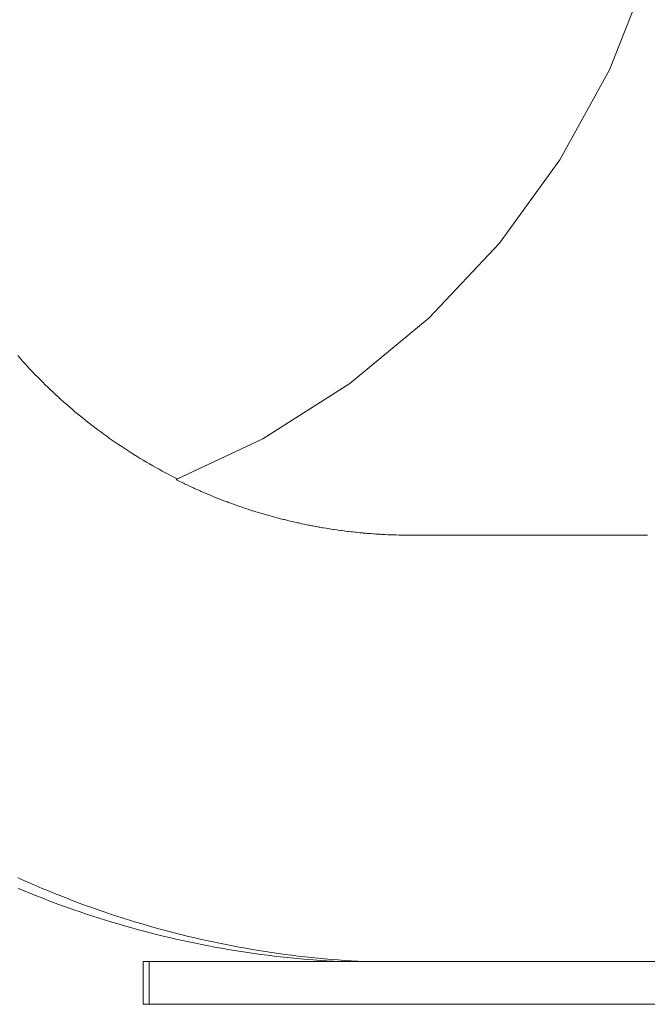
# Model space of a CAD drawing. Units: inches. Extents: x -64 to 225, y -276 to 64.
# Drawn here: x 105 to 109, y -275 to -269 of the extents above; entities that cross this region are included whole.
import ezdxf

# ---------------------------------------------------------------- set-up
doc = ezdxf.new("R2010")
doc.units = ezdxf.units.IN
doc.header["$MEASUREMENT"] = 0
doc.layers.add('_U+0421_U+043B_U+043E_U+0439 1', color=7, linetype='Continuous')

# ---------------------------------------------------------------- blocks, each defined once
blk = doc.blocks.new('block 54')
at = {"layer": '_U+0421_U+043B_U+043E_U+0439 1', "color": 250, "lineweight": 20, "true_color": 0x1c1c1b}
for points in [[(109.057, -268.4542), (108.8043, -269.0922)], [(108.8043, -269.0922), (108.4737, -269.6935)], [(108.4737, -269.6935), (108.0704, -270.2487)], [(108.0704, -270.2487), (107.6006, -270.7489)], [(107.6006, -270.7489), (107.0719, -271.1864)], [(107.0719, -271.1864), (106.4925, -271.5541)], [(106.4925, -271.5541), (105.9218, -271.8226)]]:
    blk.add_lwpolyline(points, dxfattribs=at)
blk = doc.blocks.new('block 56')
at = {"layer": '_U+0421_U+043B_U+043E_U+0439 1', "color": 250, "lineweight": 20, "true_color": 0x1c1c1b}
for points in [[(105.6939, -275.0418), (105.6935, -275.0418)], [(105.6935, -275.0432), (105.6935, -275.0418)], [(105.6935, -275.0446), (105.6935, -275.0432)], [(105.6935, -275.046), (105.6935, -275.0446)], [(105.6935, -275.0475), (105.6935, -275.046)], [(105.7303, -275.0418), (105.6939, -275.0418)], [(105.8022, -275.0418), (105.7303, -275.0418)], [(105.9084, -275.0418), (105.8022, -275.0418)], [(106.0472, -275.0418), (105.9084, -275.0418)], [(106.2165, -275.0418), (106.0472, -275.0418)], [(106.4135, -275.0418), (106.2165, -275.0418)], [(106.6352, -275.0418), (106.4135, -275.0418)], [(106.8781, -275.0418), (106.6352, -275.0418)], [(107.1383, -275.0418), (106.8781, -275.0418)], [(107.1507, -275.0418), (107.1383, -275.0418)], [(105.6935, -275.0489), (105.6935, -275.0475)], [(105.6935, -275.0503), (105.6935, -275.0489)], [(105.6935, -275.0518), (105.6935, -275.0503)], [(105.6935, -275.0532), (105.6935, -275.0518)], [(105.6935, -275.0546), (105.6935, -275.0532)], [(105.6935, -275.0561), (105.6935, -275.0546)], [(105.6935, -275.0575), (105.6935, -275.0561)], [(105.6935, -275.0589), (105.6935, -275.0575)], [(105.6935, -275.0603), (105.6935, -275.0589)], [(105.6935, -275.0618), (105.6935, -275.0603)], [(105.6935, -275.0632), (105.6935, -275.0618)], [(105.6935, -275.0646), (105.6935, -275.0632)], [(105.6935, -275.0661), (105.6935, -275.0646)], [(105.6935, -275.0675), (105.6935, -275.0661)], [(105.6935, -275.0689), (105.6935, -275.0675)], [(105.6935, -275.0704), (105.6935, -275.0689)], [(105.6935, -275.0718), (105.6935, -275.0704)], [(105.6935, -275.0732), (105.6935, -275.0718)], [(105.6935, -275.0747), (105.6935, -275.0732)], [(105.6935, -275.0761), (105.6935, -275.0747)], [(105.6935, -275.0775), (105.6935, -275.0761)], [(105.6935, -275.0789), (105.6935, -275.0775)], [(105.6935, -275.0804), (105.6935, -275.0789)], [(105.6935, -275.0818), (105.6935, -275.0804)], [(105.6935, -275.0832), (105.6935, -275.0818)], [(105.6935, -275.0847), (105.6935, -275.0832)], [(105.6935, -275.0861), (105.6935, -275.0847)], [(105.6935, -275.0875), (105.6935, -275.0861)], [(105.6935, -275.089), (105.6935, -275.0875)], [(105.6935, -275.0904), (105.6935, -275.089)], [(105.6935, -275.0918), (105.6935, -275.0904)], [(105.6935, -275.0932), (105.6935, -275.0918)], [(105.6935, -275.0947), (105.6935, -275.0932)], [(105.6935, -275.0961), (105.6935, -275.0947)], [(105.6935, -275.0975), (105.6935, -275.0961)], [(105.6935, -275.099), (105.6935, -275.0975)], [(105.6935, -275.1004), (105.6935, -275.099)], [(105.6935, -275.1018), (105.6935, -275.1004)], [(105.6935, -275.1033), (105.6935, -275.1018)], [(105.6935, -275.1047), (105.6935, -275.1033)], [(105.6935, -275.1061), (105.6935, -275.1047)], [(105.6935, -275.1075), (105.6935, -275.1061)], [(105.6935, -275.109), (105.6935, -275.1075)], [(105.6935, -275.1104), (105.6935, -275.109)], [(105.6935, -275.1118), (105.6935, -275.1104)], [(105.6935, -275.1133), (105.6935, -275.1118)], [(105.6935, -275.1147), (105.6935, -275.1133)], [(105.6935, -275.1161), (105.6935, -275.1147)], [(105.6935, -275.1176), (105.6935, -275.1161)], [(105.6935, -275.119), (105.6935, -275.1176)], [(105.6935, -275.1204), (105.6935, -275.119)], [(105.6935, -275.1219), (105.6935, -275.1204)], [(105.6935, -275.1233), (105.6935, -275.1219)], [(105.6935, -275.1247), (105.6935, -275.1233)], [(105.6935, -275.1261), (105.6935, -275.1247)], [(105.6935, -275.1276), (105.6935, -275.1261)], [(105.6935, -275.129), (105.6935, -275.1276)], [(105.6935, -275.1304), (105.6935, -275.129)], [(105.6935, -275.1319), (105.6935, -275.1304)], [(105.6935, -275.1333), (105.6935, -275.1319)], [(105.6935, -275.1347), (105.6935, -275.1333)], [(105.6935, -275.1362), (105.6935, -275.1347)], [(105.6935, -275.1376), (105.6935, -275.1362)], [(105.6935, -275.139), (105.6935, -275.1376)], [(105.6935, -275.1404), (105.6935, -275.139)], [(105.6935, -275.1419), (105.6935, -275.1404)], [(105.6935, -275.1433), (105.6935, -275.1419)], [(105.6935, -275.1447), (105.6935, -275.1433)], [(105.6935, -275.1462), (105.6935, -275.1447)], [(105.6935, -275.1476), (105.6935, -275.1462)], [(105.6935, -275.149), (105.6935, -275.1476)], [(105.6935, -275.1505), (105.6935, -275.149)], [(105.6935, -275.1519), (105.6935, -275.1505)], [(105.6935, -275.1533), (105.6935, -275.1519)], [(105.6935, -275.1548), (105.6935, -275.1533)], [(105.6935, -275.1562), (105.6935, -275.1548)], [(105.6935, -275.1576), (105.6935, -275.1562)], [(105.6935, -275.159), (105.6935, -275.1576)], [(105.6935, -275.1605), (105.6935, -275.159)], [(105.6935, -275.1619), (105.6935, -275.1605)], [(105.6935, -275.1633), (105.6935, -275.1619)], [(105.6935, -275.1648), (105.6935, -275.1633)], [(105.6935, -275.1662), (105.6935, -275.1648)], [(105.6935, -275.1676), (105.6935, -275.1662)], [(105.6935, -275.1691), (105.6935, -275.1676)], [(105.6935, -275.1705), (105.6935, -275.1691)], [(105.6935, -275.1719), (105.6935, -275.1705)], [(105.6935, -275.1733), (105.6935, -275.1719)], [(105.6935, -275.1748), (105.6935, -275.1733)], [(105.6935, -275.1762), (105.6935, -275.1748)], [(105.6935, -275.1776), (105.6935, -275.1762)], [(105.6935, -275.1791), (105.6935, -275.1776)], [(105.6935, -275.1805), (105.6935, -275.1791)], [(105.6935, -275.1819), (105.6935, -275.1805)], [(105.6935, -275.1834), (105.6935, -275.1819)], [(105.6935, -275.1848), (105.6935, -275.1834)], [(105.6935, -275.1862), (105.6935, -275.1848)], [(105.6935, -275.1876), (105.6935, -275.1862)], [(105.6935, -275.1891), (105.6935, -275.1876)], [(105.6935, -275.1905), (105.6935, -275.1891)], [(105.6935, -275.1919), (105.6935, -275.1905)], [(105.6935, -275.1934), (105.6935, -275.1919)], [(105.6935, -275.1948), (105.6935, -275.1934)], [(105.6935, -275.1962), (105.6935, -275.1948)], [(105.6935, -275.1977), (105.6935, -275.1962)], [(105.6935, -275.1991), (105.6935, -275.1977)], [(105.6935, -275.2005), (105.6935, -275.1991)], [(105.6935, -275.2019), (105.6935, -275.2005)], [(105.6935, -275.2034), (105.6935, -275.2019)], [(105.6935, -275.2048), (105.6935, -275.2034)], [(105.6935, -275.2062), (105.6935, -275.2048)], [(105.6935, -275.2077), (105.6935, -275.2062)], [(105.6935, -275.2091), (105.6935, -275.2077)], [(105.6935, -275.2105), (105.6935, -275.2091)], [(105.6935, -275.212), (105.6935, -275.2105)], [(105.6935, -275.2134), (105.6935, -275.212)], [(105.6935, -275.2148), (105.6935, -275.2134)], [(105.6935, -275.2163), (105.6935, -275.2148)], [(105.6935, -275.2177), (105.6935, -275.2163)], [(105.6935, -275.2191), (105.6935, -275.2177)], [(105.6935, -275.2205), (105.6935, -275.2191)], [(105.6935, -275.222), (105.6935, -275.2205)], [(105.6935, -275.2234), (105.6935, -275.222)], [(105.6935, -275.2248), (105.6935, -275.2234)], [(105.6935, -275.2263), (105.6935, -275.2248)], [(105.6935, -275.2277), (105.6935, -275.2263)], [(105.6935, -275.2291), (105.6935, -275.2277)], [(105.6935, -275.2306), (105.6935, -275.2291)], [(105.6935, -275.232), (105.6935, -275.2306)], [(105.6935, -275.2334), (105.6935, -275.232)], [(105.6935, -275.2348), (105.6935, -275.2334)], [(105.6935, -275.2363), (105.6935, -275.2348)], [(105.6935, -275.2377), (105.6935, -275.2363)], [(105.6935, -275.2391), (105.6935, -275.2377)], [(105.6935, -275.2406), (105.6935, -275.2391)], [(105.6935, -275.242), (105.6935, -275.2406)], [(105.6935, -275.2434), (105.6935, -275.242)], [(105.6935, -275.2449), (105.6935, -275.2434)], [(105.6935, -275.2463), (105.6935, -275.2449)], [(105.6935, -275.2477), (105.6935, -275.2463)], [(105.6935, -275.2491), (105.6935, -275.2477)], [(105.6935, -275.2506), (105.6935, -275.2491)], [(105.6935, -275.252), (105.6935, -275.2506)], [(105.6935, -275.2534), (105.6935, -275.252)], [(105.6935, -275.2549), (105.6935, -275.2534)], [(105.6935, -275.2563), (105.6935, -275.2549)], [(105.6935, -275.2577), (105.6935, -275.2563)], [(105.6935, -275.2592), (105.6935, -275.2577)], [(105.6935, -275.2606), (105.6935, -275.2592)], [(105.6935, -275.262), (105.6935, -275.2606)], [(105.6935, -275.2635), (105.6935, -275.262)], [(105.6935, -275.2649), (105.6935, -275.2635)], [(105.6935, -275.2663), (105.6935, -275.2649)], [(105.6935, -275.2677), (105.6935, -275.2663)], [(105.6935, -275.2692), (105.6935, -275.2677)], [(105.6935, -275.2706), (105.6935, -275.2692)], [(105.6935, -275.272), (105.6935, -275.2706)], [(105.6935, -275.2735), (105.6935, -275.272)], [(105.6935, -275.2749), (105.6935, -275.2735)], [(105.6935, -275.2763), (105.6935, -275.2749)], [(105.6935, -275.2778), (105.6935, -275.2763)], [(105.6935, -275.2792), (105.6935, -275.2778)], [(105.6935, -275.2806), (105.6935, -275.2792)], [(105.6935, -275.282), (105.6935, -275.2806)], [(105.6935, -275.2835), (105.6935, -275.282)], [(105.6935, -275.2849), (105.6935, -275.2835)], [(105.6935, -275.2863), (105.6935, -275.2849)], [(105.6935, -275.2878), (105.6935, -275.2863)], [(105.6935, -275.2892), (105.6935, -275.2878)], [(105.6935, -275.2906), (105.6935, -275.2892)], [(105.6935, -275.2921), (105.6935, -275.2906)], [(105.6935, -275.2935), (105.6935, -275.2921)], [(105.6935, -275.2949), (105.6935, -275.2935)], [(105.6935, -275.2963), (105.6935, -275.2949)], [(105.6935, -275.2978), (105.6935, -275.2963)], [(105.6935, -275.2992), (105.6935, -275.2978)], [(105.6935, -275.3006), (105.6935, -275.2992)], [(105.6935, -275.3021), (105.6935, -275.3006)], [(105.6935, -275.3035), (105.6935, -275.3021)], [(105.6935, -275.3049), (105.6935, -275.3035)], [(105.6935, -275.3064), (105.6935, -275.3049)], [(105.6935, -275.3078), (105.6935, -275.3064)], [(105.6935, -275.3092), (105.6935, -275.3078)], [(105.6935, -275.3107), (105.6935, -275.3092)], [(105.6935, -275.3121), (105.6935, -275.3107)], [(105.6935, -275.3135), (105.6935, -275.3121)], [(105.6935, -275.3149), (105.6935, -275.3135)], [(105.6935, -275.3164), (105.6935, -275.3149)], [(105.6935, -275.3178), (105.6935, -275.3164)], [(105.6935, -275.3192), (105.6935, -275.3178)], [(105.6935, -275.3207), (105.6935, -275.3192)], [(105.6935, -275.3221), (105.6935, -275.3207)], [(105.6935, -275.3235), (105.6935, -275.3221)], [(105.6935, -275.325), (105.6935, -275.3235)], [(105.6935, -275.3264), (105.6935, -275.325)], [(105.6935, -275.3278), (105.6935, -275.3264)], [(105.6939, -275.3278), (105.6935, -275.3278)], [(105.7303, -275.3278), (105.6939, -275.3278)], [(105.8022, -275.3278), (105.7303, -275.3278)], [(105.9084, -275.3278), (105.8022, -275.3278)], [(106.0472, -275.3278), (105.9084, -275.3278)], [(106.2165, -275.3278), (106.0472, -275.3278)], [(106.4135, -275.3278), (106.2165, -275.3278)], [(106.6352, -275.3278), (106.4135, -275.3278)], [(106.8781, -275.3278), (106.6352, -275.3278)], [(106.7426, -275.3278), (106.7157, -275.3278)], [(106.7377, -275.3278), (106.9387, -275.3278)], [(106.7694, -275.3278), (106.7426, -275.3278)], [(106.7889, -275.3278), (106.7576, -275.3278)], [(106.7963, -275.3278), (106.7694, -275.3278)], [(106.7853, -275.3278), (106.9264, -275.3278)], [(106.8202, -275.3278), (106.7889, -275.3278)], [(106.8231, -275.3278), (106.7963, -275.3278)], [(106.8505, -275.3278), (106.8153, -275.3278)], [(106.858, -275.3278), (106.8194, -275.3278)], [(106.8515, -275.3278), (106.8202, -275.3278)], [(106.85, -275.3278), (106.8231, -275.3278)], [(106.8478, -275.3278), (106.9422, -275.3278)], [(106.8768, -275.3278), (106.85, -275.3278)], [(106.8857, -275.3278), (106.8505, -275.3278)], [(106.8827, -275.3278), (106.8515, -275.3278)], [(106.856, -275.3278), (106.9184, -275.3278)], [(106.8966, -275.3278), (106.858, -275.3278)], [(106.9016, -275.3278), (106.8603, -275.3278)], [(106.9037, -275.3278), (106.8768, -275.3278)], [(107.1383, -275.3278), (106.8781, -275.3278)], [(106.9001, -275.3278), (106.8781, -275.3278)], [(106.914, -275.3278), (106.8827, -275.3278)], [(106.9209, -275.3278), (106.8857, -275.3278)], [(106.9335, -275.3278), (106.8899, -275.3278)], [(106.9352, -275.3278), (106.8966, -275.3278)], [(106.9439, -275.3278), (106.899, -275.3278)], [(106.922, -275.3278), (106.9001, -275.3278)], [(106.9002, -275.3278), (106.9333, -275.3278)], [(106.943, -275.3278), (106.9016, -275.3278)], [(106.9305, -275.3278), (106.9037, -275.3278)], [(106.9453, -275.3278), (106.914, -275.3278)], [(106.944, -275.3278), (106.922, -275.3278)], [(106.927, -275.3278), (106.9433, -275.3278)], [(106.9325, -275.3278), (106.9416, -275.3278)], [(107.2054, -275.3278), (106.944, -275.3278)], [(106.9478, -275.3278), (106.9453, -275.3278)], [(107.1383, -275.3278), (107.12, -275.3278)], [(107.4117, -275.3278), (107.1383, -275.3278)], [(107.1551, -275.3278), (107.1383, -275.3278)], [(107.1383, -275.3278), (107.1829, -275.3278)], [(107.142, -275.3278), (107.1383, -275.3278)], [(107.1719, -275.3278), (107.1551, -275.3278)], [(107.1886, -275.3278), (107.1719, -275.3278)], [(107.2054, -275.3278), (107.1886, -275.3278)], [(107.6941, -275.3278), (107.4117, -275.3278)], [(107.9809, -275.3278), (107.6941, -275.3278)], [(107.9809, -275.3278), (108.2677, -275.3278)], [(108.55, -275.3278), (108.2677, -275.3278)], [(108.8232, -275.3278), (108.55, -275.3278)], [(108.7499, -275.3278), (108.7667, -275.3278)], [(108.7667, -275.3278), (108.7835, -275.3278)], [(108.9946, -275.3278), (108.7724, -275.3278)], [(108.7835, -275.3278), (108.8003, -275.3278)], [(108.8003, -275.3278), (108.8171, -275.3278)], [(108.8134, -275.3278), (108.8354, -275.3278)], [(108.8354, -275.3278), (108.8574, -275.3278)], [(108.8369, -275.3278), (108.8637, -275.3278)], [(109.002, -275.3278), (108.8399, -275.3278)], [(108.8574, -275.3278), (108.8794, -275.3278)], [(108.8637, -275.3278), (108.8906, -275.3278)], [(108.9818, -275.3278), (108.8672, -275.3278)], [(108.8794, -275.3278), (108.9014, -275.3278)], [(108.8849, -275.3278), (108.9162, -275.3278)], [(108.8906, -275.3278), (108.9174, -275.3278)], [(108.8935, -275.3278), (108.9288, -275.3278)], [(108.9014, -275.3278), (108.9234, -275.3278)], [(108.9043, -275.3278), (108.9429, -275.3278)], [(108.9162, -275.3278), (108.9475, -275.3278)], [(108.9174, -275.3278), (108.9443, -275.3278)], [(109.0016, -275.3278), (108.9191, -275.3278)], [(108.9234, -275.3278), (108.9454, -275.3278)], [(108.9288, -275.3278), (108.964, -275.3278)], [(108.9296, -275.3278), (108.9709, -275.3278)], [(108.9834, -275.3278), (108.931, -275.3278)], [(108.9349, -275.3278), (108.9784, -275.3278)], [(108.9429, -275.3278), (108.9815, -275.3278)], [(108.9443, -275.3278), (108.9711, -275.3278)], [(108.9723, -275.3278), (108.9447, -275.3278)], [(108.9454, -275.3278), (108.9674, -275.3278)], [(108.9475, -275.3278), (108.9788, -275.3278)], [(108.964, -275.3278), (108.9992, -275.3278)], [(108.9827, -275.3278), (108.9671, -275.3278)], [(108.9674, -275.3278), (108.9893, -275.3278)], [(108.9711, -275.3278), (108.998, -275.3278)], [(108.9793, -275.3278), (108.9723, -275.3278)]]:
    blk.add_lwpolyline(points, dxfattribs=at)
blk = doc.blocks.new('block 57')
at = {"layer": '_U+0421_U+043B_U+043E_U+0439 1', "color": 250, "lineweight": 20, "true_color": 0x1c1c1b}
for points in [[(104.8581, -274.5543), (104.899, -274.5713)], [(104.899, -274.5713), (104.94, -274.5881)], [(104.94, -274.5881), (104.9812, -274.6045)], [(104.9812, -274.6045), (105.0224, -274.6207)], [(105.0224, -274.6207), (105.0638, -274.6366)], [(105.0638, -274.6366), (105.1053, -274.6522)], [(105.1053, -274.6522), (105.1469, -274.6675)], [(105.1469, -274.6675), (105.1886, -274.6825)], [(105.1886, -274.6825), (105.2304, -274.6972)], [(105.2304, -274.6972), (105.2722, -274.7116)], [(105.2722, -274.7116), (105.3142, -274.7257)], [(105.3142, -274.7257), (105.3563, -274.7396)], [(105.3563, -274.7396), (105.3985, -274.7531)], [(105.3985, -274.7531), (105.4408, -274.7664)], [(105.4408, -274.7664), (105.4832, -274.7793)], [(105.4832, -274.7793), (105.5257, -274.792)], [(105.5257, -274.792), (105.5682, -274.8044)], [(105.5682, -274.8044), (105.6109, -274.8164)], [(105.6109, -274.8164), (105.6536, -274.8282)], [(105.6536, -274.8282), (105.6964, -274.8397)], [(105.6964, -274.8397), (105.7393, -274.8508)], [(105.7393, -274.8508), (105.7822, -274.8617)], [(105.7822, -274.8617), (105.8253, -274.8723)], [(105.8253, -274.8723), (105.8684, -274.8825)], [(105.8684, -274.8825), (105.9115, -274.8925)], [(105.9115, -274.8925), (105.9548, -274.9022)], [(105.9548, -274.9022), (105.9981, -274.9115)], [(105.9981, -274.9115), (106.0415, -274.9206)], [(106.0415, -274.9206), (106.0849, -274.9294)], [(106.0849, -274.9294), (106.1284, -274.9378)], [(106.1284, -274.9378), (106.172, -274.946)], [(106.172, -274.946), (106.2156, -274.9538)], [(106.2156, -274.9538), (106.2592, -274.9614)], [(106.2592, -274.9614), (106.303, -274.9686)], [(106.303, -274.9686), (106.3467, -274.9755)], [(106.3467, -274.9755), (106.3905, -274.9821)], [(106.3905, -274.9821), (106.4344, -274.9885)], [(106.4344, -274.9885), (106.4783, -274.9945)], [(106.4783, -274.9945), (106.5223, -275.0002)], [(106.5223, -275.0002), (106.5662, -275.0056)], [(106.5662, -275.0056), (106.6102, -275.0107)], [(106.6102, -275.0107), (106.6543, -275.0155)], [(106.6543, -275.0155), (106.6984, -275.0199)], [(106.6984, -275.0199), (106.7425, -275.0241)], [(106.7425, -275.0241), (106.7867, -275.028)], [(106.7867, -275.028), (106.8308, -275.0315)], [(106.8308, -275.0315), (106.875, -275.0348)], [(106.875, -275.0348), (106.9192, -275.0377)], [(106.9192, -275.0377), (106.9635, -275.0403)], [(106.9635, -275.0403), (106.9904, -275.0418)]]:
    blk.add_lwpolyline(points, dxfattribs=at)
blk = doc.blocks.new('block 71')
at = {"layer": '_U+0421_U+043B_U+043E_U+0439 1', "color": 250, "lineweight": 20, "true_color": 0x1c1c1b}
for points in [[(109.057, -268.4542), (108.8043, -269.0922)], [(108.8043, -269.0922), (108.4737, -269.6935)], [(108.4737, -269.6935), (108.0704, -270.2487)], [(108.0704, -270.2487), (107.6006, -270.7489)], [(107.6006, -270.7489), (107.0719, -271.1864)], [(107.0719, -271.1864), (106.4925, -271.5541)], [(106.4925, -271.5541), (105.9124, -271.827)], [(105.9194, -271.8305), (105.9124, -271.827)], [(105.9253, -271.8334), (105.9194, -271.8305)], [(105.9413, -271.8414), (105.9253, -271.8335)], [(105.9471, -271.8442), (105.9413, -271.8414)], [(105.9633, -271.852), (105.9471, -271.8442)], [(105.9691, -271.8548), (105.9633, -271.852)], [(105.9853, -271.8625), (105.9691, -271.8548)], [(105.9912, -271.8653), (105.9853, -271.8625)], [(106.0074, -271.8729), (105.9912, -271.8653)], [(106.0133, -271.8756), (106.0074, -271.8729)], [(106.0296, -271.8831), (106.0133, -271.8756)], [(106.0354, -271.8858), (106.0296, -271.8831)], [(106.0518, -271.8931), (106.0354, -271.8858)], [(106.0577, -271.8958), (106.0518, -271.8931)], [(106.0741, -271.903), (106.0577, -271.8958)], [(106.08, -271.9056), (106.0741, -271.903)], [(106.0965, -271.9128), (106.08, -271.9056)], [(106.1024, -271.9153), (106.0965, -271.9128)], [(106.1189, -271.9223), (106.1024, -271.9153)], [(106.1249, -271.9249), (106.1189, -271.9223)], [(106.1414, -271.9318), (106.1249, -271.9249)], [(106.1474, -271.9342), (106.1414, -271.9318)], [(106.164, -271.941), (106.1474, -271.9342)], [(106.17, -271.9435), (106.164, -271.941)], [(106.1867, -271.9501), (106.17, -271.9435)], [(106.1926, -271.9525), (106.1867, -271.9501)], [(106.2094, -271.9591), (106.1926, -271.9525)], [(106.2154, -271.9614), (106.2094, -271.9591)], [(106.2321, -271.9679), (106.2154, -271.9614)], [(106.2381, -271.9702), (106.2321, -271.9679)], [(106.255, -271.9765), (106.2381, -271.9702)], [(106.261, -271.9788), (106.255, -271.9765)], [(106.2779, -271.985), (106.261, -271.9788)], [(106.2839, -271.9872), (106.2779, -271.985)], [(106.3008, -271.9933), (106.2839, -271.9872)], [(106.3068, -271.9955), (106.3008, -271.9933)], [(106.3238, -272.0014), (106.3068, -271.9955)], [(106.3298, -272.0036), (106.3238, -272.0014)], [(106.3469, -272.0094), (106.3298, -272.0036)], [(106.3529, -272.0115), (106.3469, -272.0094)], [(106.3529, -272.0115), (106.37, -272.0173)], [(106.37, -272.0173), (106.376, -272.0193)], [(106.376, -272.0193), (106.3931, -272.0249)], [(106.3931, -272.0249), (106.3992, -272.0269)], [(106.3992, -272.0269), (106.4164, -272.0324)], [(106.4164, -272.0324), (106.4225, -272.0344)], [(106.4225, -272.0344), (106.4396, -272.0398)], [(106.4396, -272.0398), (106.4457, -272.0417)], [(106.4457, -272.0417), (106.463, -272.0469)], [(106.463, -272.0469), (106.4691, -272.0488)], [(106.4691, -272.0488), (106.4863, -272.054)], [(106.4863, -272.054), (106.4925, -272.0558)], [(106.4925, -272.0558), (106.5098, -272.0608)], [(106.5098, -272.0608), (106.5159, -272.0626)], [(106.5159, -272.0626), (106.5332, -272.0675)], [(106.5332, -272.0675), (106.5394, -272.0692)], [(106.5394, -272.0692), (106.5568, -272.074)], [(106.5568, -272.074), (106.5629, -272.0757)], [(106.5629, -272.0757), (106.5803, -272.0804)], [(106.5803, -272.0804), (106.5865, -272.082)], [(106.5865, -272.082), (106.6039, -272.0866)], [(106.6039, -272.0866), (106.6101, -272.0882)], [(106.6101, -272.0882), (106.6276, -272.0926)], [(106.6276, -272.0926), (106.6337, -272.0942)], [(106.6337, -272.0942), (106.6512, -272.0985)], [(106.6512, -272.0985), (106.6574, -272.1)], [(106.6574, -272.1), (106.675, -272.1042)], [(106.675, -272.1042), (106.6812, -272.1057)], [(106.6812, -272.1057), (106.6988, -272.1097)], [(106.6988, -272.1097), (106.7049, -272.1112)], [(106.7049, -272.1112), (106.7226, -272.1151)], [(106.7226, -272.1151), (106.7287, -272.1165)], [(106.7287, -272.1165), (106.7464, -272.1203)], [(106.7464, -272.1203), (106.7526, -272.1216)], [(106.7526, -272.1216), (106.7703, -272.1253)], [(106.7703, -272.1253), (106.7765, -272.1266)], [(106.7765, -272.1266), (106.7942, -272.1302)], [(106.7942, -272.1302), (106.8004, -272.1315)], [(106.8004, -272.1315), (106.8111, -272.1335)], [(106.8181, -272.1349), (106.8111, -272.1335)], [(106.8243, -272.1361), (106.8181, -272.1349)], [(106.8421, -272.1394), (106.8243, -272.1361)], [(106.8483, -272.1406), (106.8421, -272.1394)], [(106.8661, -272.1438), (106.8483, -272.1406)], [(106.8723, -272.1449), (106.8661, -272.1438)], [(106.8902, -272.148), (106.8723, -272.1449)], [(106.8964, -272.1491), (106.8902, -272.148)], [(106.9142, -272.152), (106.8964, -272.1491)], [(106.9205, -272.1531), (106.9142, -272.152)], [(106.9383, -272.1559), (106.9205, -272.1531)], [(106.9446, -272.1569), (106.9383, -272.1559)], [(106.9625, -272.1596), (106.9446, -272.1569)], [(106.9687, -272.1605), (106.9625, -272.1596)], [(106.9866, -272.1631), (106.9687, -272.1605)], [(106.9928, -272.164), (106.9866, -272.1631)], [(107.0108, -272.1665), (106.9928, -272.164)], [(107.017, -272.1673), (107.0108, -272.1665)], [(107.035, -272.1697), (107.017, -272.1673)], [(107.0412, -272.1705), (107.035, -272.1697)], [(107.0592, -272.1727), (107.0412, -272.1705)], [(107.0654, -272.1735), (107.0592, -272.1727)], [(107.0834, -272.1755), (107.0654, -272.1735)], [(107.0897, -272.1763), (107.0834, -272.1755)], [(107.1077, -272.1782), (107.0897, -272.1763)], [(107.1139, -272.1789), (107.1077, -272.1782)], [(107.132, -272.1807), (107.1139, -272.1789)], [(107.1382, -272.1814), (107.132, -272.1807)], [(107.1563, -272.1831), (107.1382, -272.1814)], [(107.1625, -272.1837), (107.1563, -272.1831)], [(107.1806, -272.1852), (107.1625, -272.1837)], [(107.1868, -272.1858), (107.1806, -272.1852)], [(107.2049, -272.1872), (107.1868, -272.1858)], [(107.2111, -272.1877), (107.2049, -272.1872)], [(107.2292, -272.1891), (107.2111, -272.1877)], [(107.2354, -272.1895), (107.2292, -272.1891)], [(107.2455, -272.1902), (107.2354, -272.1895)], [(107.2455, -272.1902), (107.2536, -272.1907)], [(107.2536, -272.1907), (107.2598, -272.1912)], [(107.2598, -272.1912), (107.2779, -272.1922)], [(107.2779, -272.1922), (107.2842, -272.1926)], [(107.2842, -272.1926), (107.3023, -272.1936)], [(107.3023, -272.1936), (107.3085, -272.1939)], [(107.3085, -272.1939), (107.3267, -272.1947)], [(107.3267, -272.1947), (107.3329, -272.195)], [(107.3329, -272.195), (107.3511, -272.1957)], [(107.3511, -272.1957), (107.3573, -272.1959)], [(107.3573, -272.1959), (107.3755, -272.1965)], [(107.3755, -272.1965), (107.3817, -272.1967)], [(107.3817, -272.1967), (107.3999, -272.1972)], [(107.3999, -272.1971), (107.4061, -272.1973)], [(107.4061, -272.1973), (107.4242, -272.1976)], [(107.4242, -272.1976), (107.4305, -272.1977)], [(107.4305, -272.1977), (107.4486, -272.1979)], [(107.4487, -272.1979), (107.4549, -272.198)], [(107.4549, -272.198), (107.4731, -272.1981)], [(107.4731, -272.1981), (107.4793, -272.1981)], [(107.4793, -272.1981), (107.5049, -272.1981)], [(107.5049, -272.1981), (107.5136, -272.1981)], [(107.5136, -272.1981), (107.5392, -272.1981)], [(107.5392, -272.1981), (107.5479, -272.1981)], [(107.5479, -272.1981), (107.5735, -272.1981)], [(107.5735, -272.1981), (107.5822, -272.1981)], [(107.5822, -272.1981), (107.6079, -272.1981)], [(107.6079, -272.1981), (107.6166, -272.1981)], [(107.6166, -272.1981), (107.6422, -272.1981)], [(107.6422, -272.1981), (107.6509, -272.1981)], [(107.6509, -272.1981), (107.6766, -272.1981)], [(107.6766, -272.1981), (107.6852, -272.1981)], [(107.6852, -272.1981), (107.7109, -272.1981)], [(107.7109, -272.1981), (107.7195, -272.1981)], [(107.7195, -272.1981), (107.7452, -272.1981)], [(107.7452, -272.1981), (107.7539, -272.1981)], [(107.7539, -272.1981), (107.7795, -272.1981)], [(107.7795, -272.1981), (107.7882, -272.1981)], [(107.7882, -272.1981), (107.807, -272.1981)], [(107.8139, -272.1981), (107.807, -272.1981)], [(107.8225, -272.1981), (107.8139, -272.1981)], [(107.8482, -272.1981), (107.8225, -272.1981)], [(107.8569, -272.1981), (107.8482, -272.1981)], [(107.8826, -272.1981), (107.8569, -272.1981)], [(107.8912, -272.1981), (107.8826, -272.1981)], [(107.9169, -272.1981), (107.8912, -272.1981)], [(107.9255, -272.1981), (107.9169, -272.1981)], [(107.9512, -272.1981), (107.9255, -272.1981)], [(107.9598, -272.1981), (107.9512, -272.1981)], [(107.9856, -272.1981), (107.9598, -272.1981)], [(107.9942, -272.1981), (107.9856, -272.1981)], [(108.0199, -272.1981), (107.9942, -272.1981)], [(108.0285, -272.1981), (108.0199, -272.1981)], [(108.0542, -272.1981), (108.0285, -272.1981)], [(108.0628, -272.1981), (108.0542, -272.1981)], [(108.0886, -272.1981), (108.0628, -272.1981)], [(108.0971, -272.1981), (108.0886, -272.1981)], [(108.1229, -272.1981), (108.0971, -272.1981)], [(108.1315, -272.1981), (108.1229, -272.1981)], [(108.1573, -272.1981), (108.1315, -272.1981)], [(108.1658, -272.1981), (108.1573, -272.1981)], [(108.1916, -272.1981), (108.1658, -272.1981)], [(108.2001, -272.1981), (108.1916, -272.1981)], [(108.2259, -272.1981), (108.2001, -272.1981)], [(108.2345, -272.1981), (108.2259, -272.1981)], [(108.2603, -272.1981), (108.2345, -272.1981)], [(108.2688, -272.1981), (108.2603, -272.1981)], [(108.2946, -272.1981), (108.2688, -272.1981)], [(108.3031, -272.1981), (108.2946, -272.1981)], [(108.3289, -272.1982), (108.3031, -272.1981)], [(108.3374, -272.1982), (108.3289, -272.1982)], [(108.3633, -272.1982), (108.3374, -272.1982)], [(108.3718, -272.1982), (108.3633, -272.1982)], [(108.3976, -272.1982), (108.3718, -272.1982)], [(108.4061, -272.1982), (108.3976, -272.1982)], [(108.432, -272.1982), (108.4061, -272.1982)], [(108.4404, -272.1982), (108.432, -272.1982)], [(108.4663, -272.1982), (108.4404, -272.1982)], [(108.4748, -272.1982), (108.4663, -272.1982)], [(108.5006, -272.1982), (108.4748, -272.1982)], [(108.5091, -272.1982), (108.5006, -272.1982)], [(108.535, -272.1982), (108.5091, -272.1982)], [(108.5434, -272.1982), (108.535, -272.1982)], [(108.5693, -272.1982), (108.5434, -272.1982)], [(108.5777, -272.1982), (108.5693, -272.1982)], [(108.6036, -272.1982), (108.5777, -272.1982)], [(108.6121, -272.1982), (108.6036, -272.1982)], [(108.6305, -272.1982), (108.6121, -272.1982)], [(108.6305, -272.1982), (108.638, -272.1982)], [(108.638, -272.1982), (108.6464, -272.1982)], [(108.6464, -272.1982), (108.6723, -272.1982)], [(108.6723, -272.1982), (108.6807, -272.1982)], [(108.6807, -272.1982), (108.7066, -272.1982)], [(108.7066, -272.1982), (108.715, -272.1982)], [(108.715, -272.1982), (108.741, -272.1982)], [(108.741, -272.1982), (108.7494, -272.1982)], [(108.7494, -272.1982), (108.7753, -272.1982)], [(108.7753, -272.1982), (108.7837, -272.1982)], [(108.7837, -272.1982), (108.8097, -272.1982)], [(108.8097, -272.1982), (108.818, -272.1982)], [(108.818, -272.1982), (108.844, -272.1982)], [(108.844, -272.1982), (108.8524, -272.1982)], [(108.8524, -272.1982), (108.8783, -272.1982)], [(108.8783, -272.1982), (108.8867, -272.1982)], [(108.8867, -272.1982), (108.9127, -272.1982)], [(108.9127, -272.1982), (108.921, -272.1982)], [(108.921, -272.1982), (108.947, -272.1982)], [(108.947, -272.1982), (108.9553, -272.1982)], [(108.9553, -272.1982), (108.9616, -272.1982)], [(108.9616, -272.1982), (108.9813, -272.1982)], [(108.9813, -272.1982), (108.9897, -272.1982)], [(108.9897, -272.1982), (109.0157, -272.1982)], [(109.0157, -272.1982), (109.024, -272.1982)], [(109.024, -272.1982), (109.05, -272.1982)], [(109.05, -272.1982), (109.0583, -272.1982)]]:
    blk.add_lwpolyline(points, dxfattribs=at)
blk = doc.blocks.new('block 73')
at = {"layer": '_U+0421_U+043B_U+043E_U+0439 1', "color": 250, "lineweight": 20, "true_color": 0x1c1c1b}
for points in [[(105.7338, -275.0418), (105.7342, -275.0418)], [(105.7338, -275.0432), (105.7338, -275.0418)], [(105.7338, -275.0446), (105.7338, -275.0432)], [(105.7338, -275.046), (105.7338, -275.0446)], [(105.7338, -275.0475), (105.7338, -275.046)], [(105.7342, -275.0418), (105.7706, -275.0418)], [(105.7706, -275.0418), (105.8425, -275.0418)], [(105.8425, -275.0418), (105.9487, -275.0418)], [(105.9487, -275.0418), (106.0875, -275.0418)], [(106.0875, -275.0418), (106.2568, -275.0418)], [(106.2568, -275.0418), (106.4538, -275.0418)], [(106.4538, -275.0418), (106.6755, -275.0418)], [(106.6755, -275.0418), (106.9184, -275.0418)], [(106.9184, -275.0418), (107.1786, -275.0418)], [(107.1786, -275.0418), (107.452, -275.0418)], [(107.452, -275.0418), (107.7344, -275.0418)], [(107.7344, -275.0418), (108.0213, -275.0418)], [(108.0213, -275.0418), (108.3081, -275.0418)], [(108.3081, -275.0418), (108.5903, -275.0418)], [(108.5903, -275.0418), (108.8635, -275.0418)], [(108.8635, -275.0418), (109.1233, -275.0418)], [(105.7338, -275.0489), (105.7338, -275.0475)], [(105.7338, -275.0503), (105.7338, -275.0489)], [(105.7338, -275.0518), (105.7338, -275.0503)], [(105.7338, -275.0532), (105.7338, -275.0518)], [(105.7338, -275.0546), (105.7338, -275.0532)], [(105.7338, -275.0561), (105.7338, -275.0546)], [(105.7338, -275.0575), (105.7338, -275.0561)], [(105.7338, -275.0589), (105.7338, -275.0575)], [(105.7338, -275.0603), (105.7338, -275.0589)], [(105.7338, -275.0618), (105.7338, -275.0603)], [(105.7338, -275.0632), (105.7338, -275.0618)], [(105.7338, -275.0646), (105.7338, -275.0632)], [(105.7338, -275.0661), (105.7338, -275.0646)], [(105.7338, -275.0675), (105.7338, -275.0661)], [(105.7338, -275.0689), (105.7338, -275.0675)], [(105.7338, -275.0704), (105.7338, -275.0689)], [(105.7338, -275.0718), (105.7338, -275.0704)], [(105.7338, -275.0732), (105.7338, -275.0718)], [(105.7338, -275.0746), (105.7338, -275.0732)], [(105.7338, -275.0761), (105.7338, -275.0746)], [(105.7338, -275.0775), (105.7338, -275.0761)], [(105.7338, -275.0789), (105.7338, -275.0775)], [(105.7338, -275.0804), (105.7338, -275.0789)], [(105.7338, -275.0818), (105.7338, -275.0804)], [(105.7338, -275.0832), (105.7338, -275.0818)], [(105.7338, -275.0847), (105.7338, -275.0832)], [(105.7338, -275.0861), (105.7338, -275.0847)], [(105.7338, -275.0875), (105.7338, -275.0861)], [(105.7338, -275.0889), (105.7338, -275.0875)], [(105.7338, -275.0904), (105.7338, -275.0889)], [(105.7338, -275.0918), (105.7338, -275.0904)], [(105.7338, -275.0932), (105.7338, -275.0918)], [(105.7338, -275.0947), (105.7338, -275.0932)], [(105.7338, -275.0961), (105.7338, -275.0947)], [(105.7338, -275.0975), (105.7338, -275.0961)], [(105.7338, -275.099), (105.7338, -275.0975)], [(105.7338, -275.1004), (105.7338, -275.099)], [(105.7338, -275.1018), (105.7338, -275.1004)], [(105.7338, -275.1033), (105.7338, -275.1018)], [(105.7338, -275.1047), (105.7338, -275.1033)], [(105.7338, -275.1061), (105.7338, -275.1047)], [(105.7338, -275.1075), (105.7338, -275.1061)], [(105.7338, -275.109), (105.7338, -275.1075)], [(105.7338, -275.1104), (105.7338, -275.109)], [(105.7338, -275.1118), (105.7338, -275.1104)], [(105.7338, -275.1133), (105.7338, -275.1118)], [(105.7338, -275.1147), (105.7338, -275.1133)], [(105.7338, -275.1161), (105.7338, -275.1147)], [(105.7338, -275.1176), (105.7338, -275.1161)], [(105.7338, -275.119), (105.7338, -275.1176)], [(105.7338, -275.1204), (105.7338, -275.119)], [(105.7338, -275.1218), (105.7338, -275.1204)], [(105.7338, -275.1233), (105.7338, -275.1218)], [(105.7338, -275.1247), (105.7338, -275.1233)], [(105.7338, -275.1261), (105.7338, -275.1247)], [(105.7338, -275.1276), (105.7338, -275.1261)], [(105.7338, -275.129), (105.7338, -275.1276)], [(105.7338, -275.1304), (105.7338, -275.129)], [(105.7338, -275.1319), (105.7338, -275.1304)], [(105.7338, -275.1333), (105.7338, -275.1319)], [(105.7338, -275.1347), (105.7338, -275.1333)], [(105.7338, -275.1362), (105.7338, -275.1347)], [(105.7338, -275.1376), (105.7338, -275.1362)], [(105.7338, -275.139), (105.7338, -275.1376)], [(105.7338, -275.1404), (105.7338, -275.139)], [(105.7338, -275.1419), (105.7338, -275.1404)], [(105.7338, -275.1433), (105.7338, -275.1419)], [(105.7338, -275.1447), (105.7338, -275.1433)], [(105.7338, -275.1462), (105.7338, -275.1447)], [(105.7338, -275.1476), (105.7338, -275.1462)], [(105.7338, -275.149), (105.7338, -275.1476)], [(105.7338, -275.1505), (105.7338, -275.149)], [(105.7338, -275.1519), (105.7338, -275.1505)], [(105.7338, -275.1533), (105.7338, -275.1519)], [(105.7338, -275.1547), (105.7338, -275.1533)], [(105.7338, -275.1562), (105.7338, -275.1547)], [(105.7338, -275.1576), (105.7338, -275.1562)], [(105.7338, -275.159), (105.7338, -275.1576)], [(105.7338, -275.1605), (105.7338, -275.159)], [(105.7338, -275.1619), (105.7338, -275.1605)], [(105.7338, -275.1633), (105.7338, -275.1619)], [(105.7338, -275.1648), (105.7338, -275.1633)], [(105.7338, -275.1662), (105.7338, -275.1648)], [(105.7338, -275.1676), (105.7338, -275.1662)], [(105.7338, -275.1691), (105.7338, -275.1676)], [(105.7338, -275.1705), (105.7338, -275.1691)], [(105.7338, -275.1719), (105.7338, -275.1705)], [(105.7338, -275.1733), (105.7338, -275.1719)], [(105.7338, -275.1748), (105.7338, -275.1733)], [(105.7338, -275.1762), (105.7338, -275.1748)], [(105.7338, -275.1776), (105.7338, -275.1762)], [(105.7338, -275.1791), (105.7338, -275.1776)], [(105.7338, -275.1805), (105.7338, -275.1791)], [(105.7338, -275.1819), (105.7338, -275.1805)], [(105.7338, -275.1834), (105.7338, -275.1819)], [(105.7338, -275.1848), (105.7338, -275.1834)], [(105.7338, -275.1862), (105.7338, -275.1848)], [(105.7338, -275.1876), (105.7338, -275.1862)], [(105.7338, -275.1891), (105.7338, -275.1876)], [(105.7338, -275.1905), (105.7338, -275.1891)], [(105.7338, -275.1919), (105.7338, -275.1905)], [(105.7338, -275.1934), (105.7338, -275.1919)], [(105.7338, -275.1948), (105.7338, -275.1934)], [(105.7338, -275.1962), (105.7338, -275.1948)], [(105.7338, -275.1977), (105.7338, -275.1962)], [(105.7338, -275.1991), (105.7338, -275.1977)], [(105.7338, -275.2005), (105.7338, -275.1991)], [(105.7338, -275.2019), (105.7338, -275.2005)], [(105.7338, -275.2034), (105.7338, -275.2019)], [(105.7338, -275.2048), (105.7338, -275.2034)], [(105.7338, -275.2062), (105.7338, -275.2048)], [(105.7338, -275.2077), (105.7338, -275.2062)], [(105.7338, -275.2091), (105.7338, -275.2077)], [(105.7338, -275.2105), (105.7338, -275.2091)], [(105.7338, -275.212), (105.7338, -275.2105)], [(105.7338, -275.2134), (105.7338, -275.212)], [(105.7338, -275.2148), (105.7338, -275.2134)], [(105.7338, -275.2163), (105.7338, -275.2148)], [(105.7338, -275.2177), (105.7338, -275.2163)], [(105.7338, -275.2191), (105.7338, -275.2177)], [(105.7338, -275.2205), (105.7338, -275.2191)], [(105.7338, -275.222), (105.7338, -275.2205)], [(105.7338, -275.2234), (105.7338, -275.222)], [(105.7338, -275.2248), (105.7338, -275.2234)], [(105.7338, -275.2263), (105.7338, -275.2248)], [(105.7338, -275.2277), (105.7338, -275.2263)], [(105.7338, -275.2291), (105.7338, -275.2277)], [(105.7338, -275.2306), (105.7338, -275.2291)], [(105.7338, -275.232), (105.7338, -275.2306)], [(105.7338, -275.2334), (105.7338, -275.232)], [(105.7338, -275.2348), (105.7338, -275.2334)], [(105.7338, -275.2363), (105.7338, -275.2348)], [(105.7338, -275.2377), (105.7338, -275.2363)], [(105.7338, -275.2391), (105.7338, -275.2377)], [(105.7338, -275.2406), (105.7338, -275.2391)], [(105.7338, -275.242), (105.7338, -275.2406)], [(105.7338, -275.2434), (105.7338, -275.242)], [(105.7338, -275.2449), (105.7338, -275.2434)], [(105.7338, -275.2463), (105.7338, -275.2449)], [(105.7338, -275.2477), (105.7338, -275.2463)], [(105.7338, -275.2491), (105.7338, -275.2477)], [(105.7338, -275.2506), (105.7338, -275.2491)], [(105.7338, -275.252), (105.7338, -275.2506)], [(105.7338, -275.2534), (105.7338, -275.252)], [(105.7338, -275.2549), (105.7338, -275.2534)], [(105.7338, -275.2563), (105.7338, -275.2549)], [(105.7338, -275.2577), (105.7338, -275.2563)], [(105.7338, -275.2592), (105.7338, -275.2577)], [(105.7338, -275.2606), (105.7338, -275.2592)], [(105.7338, -275.262), (105.7338, -275.2606)], [(105.7338, -275.2634), (105.7338, -275.262)], [(105.7338, -275.2649), (105.7338, -275.2634)], [(105.7338, -275.2663), (105.7338, -275.2649)], [(105.7338, -275.2677), (105.7338, -275.2663)], [(105.7338, -275.2692), (105.7338, -275.2677)], [(105.7338, -275.2706), (105.7338, -275.2692)], [(105.7338, -275.272), (105.7338, -275.2706)], [(105.7338, -275.2735), (105.7338, -275.272)], [(105.7338, -275.2749), (105.7338, -275.2735)], [(105.7338, -275.2763), (105.7338, -275.2749)], [(105.7338, -275.2777), (105.7338, -275.2763)], [(105.7338, -275.2792), (105.7338, -275.2777)], [(105.7338, -275.2806), (105.7338, -275.2792)], [(105.7338, -275.282), (105.7338, -275.2806)], [(105.7338, -275.2835), (105.7338, -275.282)], [(105.7338, -275.2849), (105.7338, -275.2835)], [(105.7338, -275.2863), (105.7338, -275.2849)], [(105.7338, -275.2878), (105.7338, -275.2863)], [(105.7338, -275.2892), (105.7338, -275.2878)], [(105.7338, -275.2906), (105.7338, -275.2892)], [(105.7338, -275.2921), (105.7338, -275.2906)], [(105.7338, -275.2935), (105.7338, -275.2921)], [(105.7338, -275.2949), (105.7338, -275.2935)], [(105.7338, -275.2963), (105.7338, -275.2949)], [(105.7338, -275.2978), (105.7338, -275.2963)], [(105.7338, -275.2992), (105.7338, -275.2978)], [(105.7338, -275.3006), (105.7338, -275.2992)], [(105.7338, -275.3021), (105.7338, -275.3006)], [(105.7338, -275.3035), (105.7338, -275.3021)], [(105.7338, -275.3049), (105.7338, -275.3035)], [(105.7338, -275.3064), (105.7338, -275.3049)], [(105.7338, -275.3078), (105.7338, -275.3064)], [(105.7338, -275.3092), (105.7338, -275.3078)], [(105.7338, -275.3107), (105.7338, -275.3092)], [(105.7338, -275.3121), (105.7338, -275.3107)], [(105.7338, -275.3135), (105.7338, -275.3121)], [(105.7338, -275.3149), (105.7338, -275.3135)], [(105.7338, -275.3164), (105.7338, -275.3149)], [(105.7338, -275.3178), (105.7338, -275.3164)], [(105.7338, -275.3192), (105.7338, -275.3178)], [(105.7338, -275.3207), (105.7338, -275.3192)], [(105.7338, -275.3221), (105.7338, -275.3207)], [(105.7338, -275.3235), (105.7338, -275.3221)], [(105.7338, -275.325), (105.7338, -275.3235)], [(105.7338, -275.3264), (105.7338, -275.325)], [(105.7338, -275.3278), (105.7338, -275.3264)], [(105.7338, -275.3278), (105.7342, -275.3278)], [(105.7342, -275.3278), (105.7706, -275.3278)], [(105.7706, -275.3278), (105.8425, -275.3278)], [(105.8425, -275.3278), (105.9487, -275.3278)], [(105.9487, -275.3278), (106.0875, -275.3278)], [(106.0875, -275.3278), (106.2568, -275.3278)], [(106.2568, -275.3278), (106.4538, -275.3278)], [(106.4538, -275.3278), (106.6755, -275.3278)], [(106.6755, -275.3278), (106.9184, -275.3278)], [(106.9184, -275.3278), (107.1786, -275.3278)], [(107.1786, -275.3278), (107.452, -275.3278)], [(107.452, -275.3278), (107.7344, -275.3278)], [(107.7344, -275.3278), (108.0213, -275.3278)], [(108.0213, -275.3278), (108.3081, -275.3278)], [(108.3081, -275.3278), (108.5903, -275.3278)], [(108.5903, -275.3278), (108.8635, -275.3278)], [(108.8635, -275.3278), (109.1233, -275.3278)]]:
    blk.add_lwpolyline(points, dxfattribs=at)
blk = doc.blocks.new('block 74')
at = {"layer": '_U+0421_U+043B_U+043E_U+0439 1', "color": 250, "lineweight": 20, "true_color": 0x1c1c1b}
for points in [[(104.8556, -270.9996), (104.8717, -271.0179)], [(104.8717, -271.0179), (104.8879, -271.036)], [(104.8879, -271.036), (104.9043, -271.054)], [(104.9043, -271.054), (104.9207, -271.072)], [(104.9207, -271.072), (104.9373, -271.0898)], [(104.9373, -271.0898), (104.9541, -271.1075)], [(104.9541, -271.1075), (104.9709, -271.125)], [(104.9709, -271.125), (104.9879, -271.1425)], [(104.9879, -271.1425), (105.005, -271.1598)], [(105.005, -271.1598), (105.0222, -271.177)], [(105.0222, -271.177), (105.0395, -271.1941)], [(105.0395, -271.1941), (105.057, -271.2111)], [(105.057, -271.2111), (105.0745, -271.2279)], [(105.0745, -271.2279), (105.0922, -271.2447)], [(105.0922, -271.2447), (105.11, -271.2613)], [(105.11, -271.2613), (105.128, -271.2777)], [(105.128, -271.2777), (105.146, -271.2941)], [(105.146, -271.2941), (105.1641, -271.3103)], [(105.1641, -271.3103), (105.1824, -271.3264)], [(105.1824, -271.3264), (105.2008, -271.3424)], [(105.2008, -271.3424), (105.2192, -271.3582)], [(105.2192, -271.3582), (105.2378, -271.3739)], [(105.2378, -271.3739), (105.2565, -271.3895)], [(105.2565, -271.3895), (105.2754, -271.405)], [(105.2754, -271.405), (105.2943, -271.4203)], [(105.2943, -271.4203), (105.3133, -271.4355)], [(105.3133, -271.4355), (105.3324, -271.4505)], [(105.3324, -271.4505), (105.3517, -271.4654)], [(105.3517, -271.4654), (105.371, -271.4802)], [(105.371, -271.4802), (105.3904, -271.4949)], [(105.3904, -271.4949), (105.41, -271.5094)], [(105.41, -271.5094), (105.4296, -271.5238)], [(105.4296, -271.5238), (105.4494, -271.538)], [(105.4494, -271.538), (105.4692, -271.5521)], [(105.4692, -271.5521), (105.4891, -271.5661)], [(105.4891, -271.5661), (105.5092, -271.5799)], [(105.5092, -271.5799), (105.5293, -271.5936)], [(105.5293, -271.5936), (105.5495, -271.6071)], [(105.5495, -271.6071), (105.5699, -271.6205)], [(105.5699, -271.6205), (105.5903, -271.6338)], [(105.5903, -271.6338), (105.6108, -271.6469)], [(105.6108, -271.6469), (105.6314, -271.6599)], [(105.6314, -271.6599), (105.6521, -271.6727)], [(105.6521, -271.6727), (105.6728, -271.6854)], [(105.6728, -271.6854), (105.6937, -271.6979)], [(105.6937, -271.6979), (105.7147, -271.7103)], [(105.7147, -271.7103), (105.7357, -271.7225)], [(105.7357, -271.7225), (105.7568, -271.7346)], [(105.7568, -271.7346), (105.778, -271.7466)], [(105.778, -271.7466), (105.7993, -271.7584)], [(105.7993, -271.7584), (105.8207, -271.77)], [(105.8207, -271.77), (105.8421, -271.7815)], [(105.8421, -271.7815), (105.8637, -271.7929)], [(105.8637, -271.7929), (105.8853, -271.8041)], [(105.8853, -271.8041), (105.907, -271.8151)], [(105.907, -271.8151), (105.9218, -271.8226)], [(104.8569, -274.4834), (104.8974, -274.5015)], [(104.8974, -274.5015), (104.9379, -274.5194)], [(104.9379, -274.5194), (104.9786, -274.537)], [(104.9786, -274.537), (105.0194, -274.5543)], [(105.0194, -274.5543), (105.0603, -274.5714)], [(105.0603, -274.5714), (105.1013, -274.5881)], [(105.1013, -274.5881), (105.1425, -274.6046)], [(105.1425, -274.6046), (105.1837, -274.6207)], [(105.1837, -274.6207), (105.2251, -274.6366)], [(105.2251, -274.6366), (105.2666, -274.6522)], [(105.2666, -274.6522), (105.3081, -274.6675)], [(105.3081, -274.6675), (105.3498, -274.6825)], [(105.3498, -274.6825), (105.3916, -274.6972)], [(105.3916, -274.6972), (105.4335, -274.7117)], [(105.4335, -274.7117), (105.4755, -274.7258)], [(105.4755, -274.7258), (105.5176, -274.7396)], [(105.5176, -274.7396), (105.5598, -274.7532)], [(105.5598, -274.7532), (105.6021, -274.7664)], [(105.6021, -274.7664), (105.6445, -274.7794)], [(105.6445, -274.7794), (105.6869, -274.792)], [(105.6869, -274.792), (105.7295, -274.8044)], [(105.7295, -274.8044), (105.7721, -274.8165)], [(105.7721, -274.8165), (105.8149, -274.8282)], [(105.8149, -274.8282), (105.8577, -274.8397)], [(105.8577, -274.8397), (105.9005, -274.8509)], [(105.9005, -274.8509), (105.9435, -274.8617)], [(105.9435, -274.8617), (105.9865, -274.8723)], [(105.9865, -274.8723), (106.0296, -274.8826)], [(106.0296, -274.8826), (106.0728, -274.8926)], [(106.0728, -274.8926), (106.1161, -274.9022)], [(106.1161, -274.9022), (106.1594, -274.9116)], [(106.1594, -274.9116), (106.2027, -274.9206)], [(106.2027, -274.9206), (106.2462, -274.9294)], [(106.2462, -274.9294), (106.2897, -274.9379)], [(106.2897, -274.9379), (106.3332, -274.946)], [(106.3332, -274.946), (106.3769, -274.9539)], [(106.3769, -274.9539), (106.4205, -274.9614)], [(106.4205, -274.9614), (106.4642, -274.9686)], [(106.4642, -274.9686), (106.508, -274.9756)], [(106.508, -274.9756), (106.5518, -274.9822)], [(106.5518, -274.9822), (106.5957, -274.9885)], [(106.5957, -274.9885), (106.6396, -274.9945)], [(106.6396, -274.9945), (106.6835, -275.0002)], [(106.6835, -275.0002), (106.7275, -275.0056)], [(106.7275, -275.0056), (106.7715, -275.0107)], [(106.7715, -275.0107), (106.8156, -275.0155)], [(106.8156, -275.0155), (106.8597, -275.02)], [(106.8597, -275.02), (106.9038, -275.0242)], [(106.9038, -275.0242), (106.9479, -275.028)], [(106.9479, -275.028), (106.9921, -275.0316)], [(106.9921, -275.0316), (107.0363, -275.0348)], [(107.0363, -275.0348), (107.0805, -275.0378)], [(107.0805, -275.0378), (107.1247, -275.0404)], [(107.1247, -275.0404), (107.1507, -275.0418)]]:
    blk.add_lwpolyline(points, dxfattribs=at)
blk = doc.blocks.new('block 46')
at = {"layer": '_U+0421_U+043B_U+043E_U+0439 1'}
for name in ['block 71', 'block 54', 'block 74', 'block 57', 'block 56', 'block 73']:
    blk.add_blockref(name, (0, 0), dxfattribs=at)

msp = doc.modelspace()

# ---------------------------------------------------------------- block references
at = {"layer": '_U+0421_U+043B_U+043E_U+0439 1'}
msp.add_blockref('block 46', (0, 0), dxfattribs=at)

doc.saveas('drawing.dxf')
